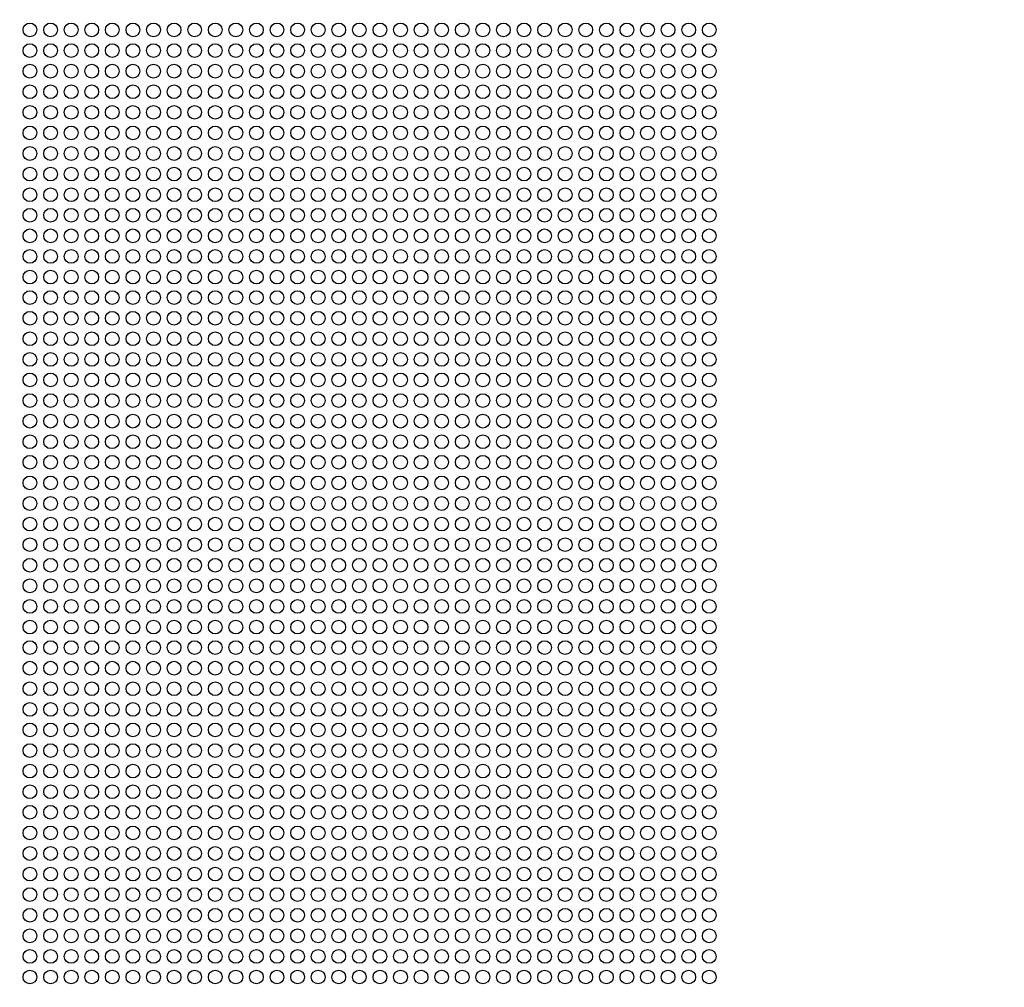
# Model space of a CAD drawing. Units: millimetres. Extents: x -8 to 107, y -6 to 108.
# Drawn here: x 99 to 103, y 44 to 48 of the extents above; entities that cross this region are included whole.
import ezdxf

# ---------------------------------------------------------------- set-up
doc = ezdxf.new("R2010")
doc.units = ezdxf.units.MM
doc.header["$MEASUREMENT"] = 0
doc.layers.add('4.5_inch_circle', color=5, linetype='Continuous')
doc.layers.add('design', color=3, linetype='Continuous')

msp = doc.modelspace()

# ---------------------------------------------------------------- linework, layer by layer
at = {"layer": '4.5_inch_circle'}
msp.add_circle((49.5041, 51.2949), 57.15, dxfattribs=at)
at = {"layer": 'design'}
for centre in [(99.5166, 47.6949), (99.5916, 47.6949), (99.6666, 47.6949), (99.7416, 47.6949), (99.8166, 47.6949), (99.8916, 47.6949), (99.9666, 47.6949), (100.0416, 47.6949), (100.1166, 47.6949), (100.1916, 47.6949), (100.2666, 47.6949), (100.3416, 47.6949), (100.4166, 47.6949), (100.4916, 47.6949), (100.5666, 47.6949), (100.6416, 47.6949), (100.7166, 47.6949), (100.7916, 47.6949), (100.8666, 47.6949), (100.9416, 47.6949), (101.0166, 47.6949), (101.0916, 47.6949), (101.1666, 47.6949), (101.2416, 47.6949), (101.3166, 47.6949), (101.3916, 47.6949), (101.4666, 47.6949), (101.5416, 47.6949), (101.6166, 47.6949), (101.6916, 47.6949), (101.7666, 47.6949), (101.8416, 47.6949), (101.9166, 47.6949), (101.9916, 47.6949), (99.5166, 47.6199), (99.5916, 47.6199), (99.6666, 47.6199), (99.7416, 47.6199), (99.8166, 47.6199), (99.8916, 47.6199), (99.9666, 47.6199), (100.0416, 47.6199), (100.1166, 47.6199), (100.1916, 47.6199), (100.2666, 47.6199), (100.3416, 47.6199), (100.4166, 47.6199), (100.4916, 47.6199), (100.5666, 47.6199), (100.6416, 47.6199), (100.7166, 47.6199), (100.7916, 47.6199), (100.8666, 47.6199), (100.9416, 47.6199), (101.0166, 47.6199), (101.0916, 47.6199), (101.1666, 47.6199), (101.2416, 47.6199), (101.3166, 47.6199), (101.3916, 47.6199), (101.4666, 47.6199), (101.5416, 47.6199), (101.6166, 47.6199), (101.6916, 47.6199), (101.7666, 47.6199), (101.8416, 47.6199), (101.9166, 47.6199), (101.9916, 47.6199), (99.5166, 47.5449), (99.5916, 47.5449), (99.6666, 47.5449), (99.7416, 47.5449), (99.8166, 47.5449), (99.8916, 47.5449), (99.9666, 47.5449), (100.0416, 47.5449), (100.1166, 47.5449), (100.1916, 47.5449), (100.2666, 47.5449), (100.3416, 47.5449), (100.4166, 47.5449), (100.4916, 47.5449), (100.5666, 47.5449), (100.6416, 47.5449), (100.7166, 47.5449), (100.7916, 47.5449), (100.8666, 47.5449), (100.9416, 47.5449), (101.0166, 47.5449), (101.0916, 47.5449), (101.1666, 47.5449), (101.2416, 47.5449), (101.3166, 47.5449), (101.3916, 47.5449), (101.4666, 47.5449), (101.5416, 47.5449), (101.6166, 47.5449), (101.6916, 47.5449), (101.7666, 47.5449), (101.8416, 47.5449), (101.9166, 47.5449), (101.9916, 47.5449), (99.5166, 47.4699), (99.5916, 47.4699), (99.6666, 47.4699), (99.7416, 47.4699), (99.8166, 47.4699), (99.8916, 47.4699), (99.9666, 47.4699), (100.0416, 47.4699), (100.1166, 47.4699), (100.1916, 47.4699), (100.2666, 47.4699), (100.3416, 47.4699), (100.4166, 47.4699), (100.4916, 47.4699), (100.5666, 47.4699), (100.6416, 47.4699), (100.7166, 47.4699), (100.7916, 47.4699), (100.8666, 47.4699), (100.9416, 47.4699), (101.0166, 47.4699), (101.0916, 47.4699), (101.1666, 47.4699), (101.2416, 47.4699), (101.3166, 47.4699), (101.3916, 47.4699), (101.4666, 47.4699), (101.5416, 47.4699), (101.6166, 47.4699), (101.6916, 47.4699), (101.7666, 47.4699), (101.8416, 47.4699), (101.9166, 47.4699), (101.9916, 47.4699), (99.5166, 47.3949), (99.5916, 47.3949), (99.6666, 47.3949), (99.7416, 47.3949), (99.8166, 47.3949), (99.8916, 47.3949), (99.9666, 47.3949), (100.0416, 47.3949), (100.1166, 47.3949), (100.1916, 47.3949), (100.2666, 47.3949), (100.3416, 47.3949), (100.4166, 47.3949), (100.4916, 47.3949), (100.5666, 47.3949), (100.6416, 47.3949), (100.7166, 47.3949), (100.7916, 47.3949), (100.8666, 47.3949), (100.9416, 47.3949), (101.0166, 47.3949), (101.0916, 47.3949), (101.1666, 47.3949), (101.2416, 47.3949), (101.3166, 47.3949), (101.3916, 47.3949), (101.4666, 47.3949), (101.5416, 47.3949), (101.6166, 47.3949), (101.6916, 47.3949), (101.7666, 47.3949), (101.8416, 47.3949), (101.9166, 47.3949), (101.9916, 47.3949), (99.5166, 47.3199), (99.5916, 47.3199), (99.6666, 47.3199), (99.7416, 47.3199), (99.8166, 47.3199), (99.8916, 47.3199), (99.9666, 47.3199), (100.0416, 47.3199), (100.1166, 47.3199), (100.1916, 47.3199), (100.2666, 47.3199), (100.3416, 47.3199), (100.4166, 47.3199), (100.4916, 47.3199), (100.5666, 47.3199), (100.6416, 47.3199), (100.7166, 47.3199), (100.7916, 47.3199), (100.8666, 47.3199), (100.9416, 47.3199), (101.0166, 47.3199), (101.0916, 47.3199), (101.1666, 47.3199), (101.2416, 47.3199), (101.3166, 47.3199), (101.3916, 47.3199), (101.4666, 47.3199), (101.5416, 47.3199), (101.6166, 47.3199), (101.6916, 47.3199), (101.7666, 47.3199), (101.8416, 47.3199), (101.9166, 47.3199), (101.9916, 47.3199), (99.5166, 47.2449), (99.5916, 47.2449), (99.6666, 47.2449), (99.7416, 47.2449), (99.8166, 47.2449), (99.8916, 47.2449), (99.9666, 47.2449), (100.0416, 47.2449), (100.1166, 47.2449), (100.1916, 47.2449), (100.2666, 47.2449), (100.3416, 47.2449), (100.4166, 47.2449), (100.4916, 47.2449), (100.5666, 47.2449), (100.6416, 47.2449), (100.7166, 47.2449), (100.7916, 47.2449), (100.8666, 47.2449), (100.9416, 47.2449), (101.0166, 47.2449), (101.0916, 47.2449), (101.1666, 47.2449), (101.2416, 47.2449), (101.3166, 47.2449), (101.3916, 47.2449), (101.4666, 47.2449), (101.5416, 47.2449), (101.6166, 47.2449), (101.6916, 47.2449), (101.7666, 47.2449), (101.8416, 47.2449), (101.9166, 47.2449), (101.9916, 47.2449), (99.5166, 47.1699), (99.5916, 47.1699), (99.6666, 47.1699), (99.7416, 47.1699), (99.8166, 47.1699), (99.8916, 47.1699), (99.9666, 47.1699), (100.0416, 47.1699), (100.1166, 47.1699), (100.1916, 47.1699), (100.2666, 47.1699), (100.3416, 47.1699), (100.4166, 47.1699), (100.4916, 47.1699), (100.5666, 47.1699), (100.6416, 47.1699), (100.7166, 47.1699), (100.7916, 47.1699), (100.8666, 47.1699), (100.9416, 47.1699), (101.0166, 47.1699), (101.0916, 47.1699), (101.1666, 47.1699), (101.2416, 47.1699), (101.3166, 47.1699), (101.3916, 47.1699), (101.4666, 47.1699), (101.5416, 47.1699), (101.6166, 47.1699), (101.6916, 47.1699), (101.7666, 47.1699), (101.8416, 47.1699), (101.9166, 47.1699), (101.9916, 47.1699), (99.5166, 47.0949), (99.5916, 47.0949), (99.6666, 47.0949), (99.7416, 47.0949), (99.8166, 47.0949), (99.8916, 47.0949), (99.9666, 47.0949), (100.0416, 47.0949), (100.1166, 47.0949), (100.1916, 47.0949), (100.2666, 47.0949), (100.3416, 47.0949), (100.4166, 47.0949), (100.4916, 47.0949), (100.5666, 47.0949), (100.6416, 47.0949), (100.7166, 47.0949), (100.7916, 47.0949), (100.8666, 47.0949), (100.9416, 47.0949), (101.0166, 47.0949), (101.0916, 47.0949), (101.1666, 47.0949), (101.2416, 47.0949), (101.3166, 47.0949), (101.3916, 47.0949), (101.4666, 47.0949), (101.5416, 47.0949), (101.6166, 47.0949), (101.6916, 47.0949), (101.7666, 47.0949), (101.8416, 47.0949), (101.9166, 47.0949), (101.9916, 47.0949), (99.5166, 47.0199), (99.5916, 47.0199), (99.6666, 47.0199), (99.7416, 47.0199), (99.8166, 47.0199), (99.8916, 47.0199), (99.9666, 47.0199), (100.0416, 47.0199), (100.1166, 47.0199), (100.1916, 47.0199), (100.2666, 47.0199), (100.3416, 47.0199), (100.4166, 47.0199), (100.4916, 47.0199), (100.5666, 47.0199), (100.6416, 47.0199), (100.7166, 47.0199), (100.7916, 47.0199), (100.8666, 47.0199), (100.9416, 47.0199), (101.0166, 47.0199), (101.0916, 47.0199), (101.1666, 47.0199), (101.2416, 47.0199), (101.3166, 47.0199), (101.3916, 47.0199), (101.4666, 47.0199), (101.5416, 47.0199), (101.6166, 47.0199), (101.6916, 47.0199), (101.7666, 47.0199), (101.8416, 47.0199), (101.9166, 47.0199), (101.9916, 47.0199), (99.5166, 46.9449), (99.5916, 46.9449), (99.6666, 46.9449), (99.7416, 46.9449), (99.8166, 46.9449), (99.8916, 46.9449), (99.9666, 46.9449), (100.0416, 46.9449), (100.1166, 46.9449), (100.1916, 46.9449), (100.2666, 46.9449), (100.3416, 46.9449), (100.4166, 46.9449), (100.4916, 46.9449), (100.5666, 46.9449), (100.6416, 46.9449), (100.7166, 46.9449), (100.7916, 46.9449), (100.8666, 46.9449), (100.9416, 46.9449), (101.0166, 46.9449), (101.0916, 46.9449), (101.1666, 46.9449), (101.2416, 46.9449), (101.3166, 46.9449), (101.3916, 46.9449), (101.4666, 46.9449), (101.5416, 46.9449), (101.6166, 46.9449), (101.6916, 46.9449), (101.7666, 46.9449), (101.8416, 46.9449), (101.9166, 46.9449), (101.9916, 46.9449), (99.5166, 46.8699), (99.5916, 46.8699), (99.6666, 46.8699), (99.7416, 46.8699), (99.8166, 46.8699), (99.8916, 46.8699), (99.9666, 46.8699), (100.0416, 46.8699), (100.1166, 46.8699), (100.1916, 46.8699), (100.2666, 46.8699), (100.3416, 46.8699), (100.4166, 46.8699), (100.4916, 46.8699), (100.5666, 46.8699), (100.6416, 46.8699), (100.7166, 46.8699), (100.7916, 46.8699), (100.8666, 46.8699), (100.9416, 46.8699), (101.0166, 46.8699), (101.0916, 46.8699), (101.1666, 46.8699), (101.2416, 46.8699), (101.3166, 46.8699), (101.3916, 46.8699), (101.4666, 46.8699), (101.5416, 46.8699), (101.6166, 46.8699), (101.6916, 46.8699), (101.7666, 46.8699), (101.8416, 46.8699), (101.9166, 46.8699), (101.9916, 46.8699), (99.5166, 46.7949), (99.5916, 46.7949), (99.6666, 46.7949), (99.7416, 46.7949), (99.8166, 46.7949), (99.8916, 46.7949), (99.9666, 46.7949), (100.0416, 46.7949), (100.1166, 46.7949), (100.1916, 46.7949), (100.2666, 46.7949), (100.3416, 46.7949), (100.4166, 46.7949), (100.4916, 46.7949), (100.5666, 46.7949), (100.6416, 46.7949), (100.7166, 46.7949), (100.7916, 46.7949), (100.8666, 46.7949), (100.9416, 46.7949), (101.0166, 46.7949), (101.0916, 46.7949), (101.1666, 46.7949), (101.2416, 46.7949), (101.3166, 46.7949), (101.3916, 46.7949), (101.4666, 46.7949), (101.5416, 46.7949), (101.6166, 46.7949), (101.6916, 46.7949), (101.7666, 46.7949), (101.8416, 46.7949), (101.9166, 46.7949), (101.9916, 46.7949), (99.5166, 46.7199), (99.5916, 46.7199), (99.6666, 46.7199), (99.7416, 46.7199), (99.8166, 46.7199), (99.8916, 46.7199), (99.9666, 46.7199), (100.0416, 46.7199), (100.1166, 46.7199), (100.1916, 46.7199), (100.2666, 46.7199), (100.3416, 46.7199), (100.4166, 46.7199), (100.4916, 46.7199), (100.5666, 46.7199), (100.6416, 46.7199), (100.7166, 46.7199), (100.7916, 46.7199), (100.8666, 46.7199), (100.9416, 46.7199), (101.0166, 46.7199), (101.0916, 46.7199), (101.1666, 46.7199), (101.2416, 46.7199), (101.3166, 46.7199), (101.3916, 46.7199), (101.4666, 46.7199), (101.5416, 46.7199), (101.6166, 46.7199), (101.6916, 46.7199), (101.7666, 46.7199), (101.8416, 46.7199), (101.9166, 46.7199), (101.9916, 46.7199), (99.5166, 46.6449), (99.5916, 46.6449), (99.6666, 46.6449), (99.7416, 46.6449), (99.8166, 46.6449), (99.8916, 46.6449), (99.9666, 46.6449), (100.0416, 46.6449), (100.1166, 46.6449), (100.1916, 46.6449), (100.2666, 46.6449), (100.3416, 46.6449), (100.4166, 46.6449), (100.4916, 46.6449), (100.5666, 46.6449), (100.6416, 46.6449), (100.7166, 46.6449), (100.7916, 46.6449), (100.8666, 46.6449), (100.9416, 46.6449), (101.0166, 46.6449), (101.0916, 46.6449), (101.1666, 46.6449), (101.2416, 46.6449), (101.3166, 46.6449), (101.3916, 46.6449), (101.4666, 46.6449), (101.5416, 46.6449), (101.6166, 46.6449), (101.6916, 46.6449), (101.7666, 46.6449), (101.8416, 46.6449), (101.9166, 46.6449), (101.9916, 46.6449), (99.5166, 46.5699), (99.5916, 46.5699), (99.6666, 46.5699), (99.7416, 46.5699), (99.8166, 46.5699), (99.8916, 46.5699), (99.9666, 46.5699), (100.0416, 46.5699), (100.1166, 46.5699), (100.1916, 46.5699), (100.2666, 46.5699), (100.3416, 46.5699), (100.4166, 46.5699), (100.4916, 46.5699), (100.5666, 46.5699), (100.6416, 46.5699), (100.7166, 46.5699), (100.7916, 46.5699), (100.8666, 46.5699), (100.9416, 46.5699), (101.0166, 46.5699), (101.0916, 46.5699), (101.1666, 46.5699), (101.2416, 46.5699), (101.3166, 46.5699), (101.3916, 46.5699), (101.4666, 46.5699), (101.5416, 46.5699), (101.6166, 46.5699), (101.6916, 46.5699), (101.7666, 46.5699), (101.8416, 46.5699), (101.9166, 46.5699), (101.9916, 46.5699), (99.5166, 46.4949), (99.5916, 46.4949), (99.6666, 46.4949), (99.7416, 46.4949), (99.8166, 46.4949), (99.8916, 46.4949), (99.9666, 46.4949), (100.0416, 46.4949), (100.1166, 46.4949), (100.1916, 46.4949), (100.2666, 46.4949), (100.3416, 46.4949), (100.4166, 46.4949), (100.4916, 46.4949), (100.5666, 46.4949), (100.6416, 46.4949), (100.7166, 46.4949), (100.7916, 46.4949), (100.8666, 46.4949), (100.9416, 46.4949), (101.0166, 46.4949), (101.0916, 46.4949), (101.1666, 46.4949), (101.2416, 46.4949), (101.3166, 46.4949), (101.3916, 46.4949), (101.4666, 46.4949), (101.5416, 46.4949), (101.6166, 46.4949), (101.6916, 46.4949), (101.7666, 46.4949), (101.8416, 46.4949), (101.9166, 46.4949), (101.9916, 46.4949), (99.5166, 46.4199), (99.5916, 46.4199), (99.6666, 46.4199), (99.7416, 46.4199), (99.8166, 46.4199), (99.8916, 46.4199), (99.9666, 46.4199), (100.0416, 46.4199), (100.1166, 46.4199), (100.1916, 46.4199), (100.2666, 46.4199), (100.3416, 46.4199), (100.4166, 46.4199), (100.4916, 46.4199), (100.5666, 46.4199), (100.6416, 46.4199), (100.7166, 46.4199), (100.7916, 46.4199), (100.8666, 46.4199), (100.9416, 46.4199), (101.0166, 46.4199), (101.0916, 46.4199), (101.1666, 46.4199), (101.2416, 46.4199), (101.3166, 46.4199), (101.3916, 46.4199), (101.4666, 46.4199), (101.5416, 46.4199), (101.6166, 46.4199), (101.6916, 46.4199), (101.7666, 46.4199), (101.8416, 46.4199), (101.9166, 46.4199), (101.9916, 46.4199), (99.5166, 46.3449), (99.5916, 46.3449), (99.6666, 46.3449), (99.7416, 46.3449), (99.8166, 46.3449), (99.8916, 46.3449), (99.9666, 46.3449), (100.0416, 46.3449), (100.1166, 46.3449), (100.1916, 46.3449), (100.2666, 46.3449), (100.3416, 46.3449), (100.4166, 46.3449), (100.4916, 46.3449), (100.5666, 46.3449), (100.6416, 46.3449), (100.7166, 46.3449), (100.7916, 46.3449), (100.8666, 46.3449), (100.9416, 46.3449), (101.0166, 46.3449), (101.0916, 46.3449), (101.1666, 46.3449), (101.2416, 46.3449), (101.3166, 46.3449), (101.3916, 46.3449), (101.4666, 46.3449), (101.5416, 46.3449), (101.6166, 46.3449), (101.6916, 46.3449), (101.7666, 46.3449), (101.8416, 46.3449), (101.9166, 46.3449), (101.9916, 46.3449), (99.5166, 46.2699), (99.5916, 46.2699), (99.6666, 46.2699), (99.7416, 46.2699), (99.8166, 46.2699), (99.8916, 46.2699), (99.9666, 46.2699), (100.0416, 46.2699), (100.1166, 46.2699), (100.1916, 46.2699), (100.2666, 46.2699), (100.3416, 46.2699), (100.4166, 46.2699), (100.4916, 46.2699), (100.5666, 46.2699), (100.6416, 46.2699), (100.7166, 46.2699), (100.7916, 46.2699), (100.8666, 46.2699), (100.9416, 46.2699), (101.0166, 46.2699), (101.0916, 46.2699), (101.1666, 46.2699), (101.2416, 46.2699), (101.3166, 46.2699), (101.3916, 46.2699), (101.4666, 46.2699), (101.5416, 46.2699), (101.6166, 46.2699), (101.6916, 46.2699), (101.7666, 46.2699), (101.8416, 46.2699), (101.9166, 46.2699), (101.9916, 46.2699), (99.5166, 46.1949), (99.5916, 46.1949), (99.6666, 46.1949), (99.7416, 46.1949), (99.8166, 46.1949), (99.8916, 46.1949), (99.9666, 46.1949), (100.0416, 46.1949), (100.1166, 46.1949), (100.1916, 46.1949), (100.2666, 46.1949), (100.3416, 46.1949), (100.4166, 46.1949), (100.4916, 46.1949), (100.5666, 46.1949), (100.6416, 46.1949), (100.7166, 46.1949), (100.7916, 46.1949), (100.8666, 46.1949), (100.9416, 46.1949), (101.0166, 46.1949), (101.0916, 46.1949), (101.1666, 46.1949), (101.2416, 46.1949), (101.3166, 46.1949), (101.3916, 46.1949), (101.4666, 46.1949), (101.5416, 46.1949), (101.6166, 46.1949), (101.6916, 46.1949), (101.7666, 46.1949), (101.8416, 46.1949), (101.9166, 46.1949), (101.9916, 46.1949), (99.5166, 46.1199), (99.5916, 46.1199), (99.6666, 46.1199), (99.7416, 46.1199), (99.8166, 46.1199), (99.8916, 46.1199), (99.9666, 46.1199), (100.0416, 46.1199), (100.1166, 46.1199), (100.1916, 46.1199), (100.2666, 46.1199), (100.3416, 46.1199), (100.4166, 46.1199), (100.4916, 46.1199), (100.5666, 46.1199), (100.6416, 46.1199), (100.7166, 46.1199), (100.7916, 46.1199), (100.8666, 46.1199), (100.9416, 46.1199), (101.0166, 46.1199), (101.0916, 46.1199), (101.1666, 46.1199), (101.2416, 46.1199), (101.3166, 46.1199), (101.3916, 46.1199), (101.4666, 46.1199), (101.5416, 46.1199), (101.6166, 46.1199), (101.6916, 46.1199), (101.7666, 46.1199), (101.8416, 46.1199), (101.9166, 46.1199), (101.9916, 46.1199), (99.5166, 46.0449), (99.5916, 46.0449), (99.6666, 46.0449), (99.7416, 46.0449), (99.8166, 46.0449), (99.8916, 46.0449), (99.9666, 46.0449), (100.0416, 46.0449), (100.1166, 46.0449), (100.1916, 46.0449), (100.2666, 46.0449), (100.3416, 46.0449), (100.4166, 46.0449), (100.4916, 46.0449), (100.5666, 46.0449), (100.6416, 46.0449), (100.7166, 46.0449), (100.7916, 46.0449), (100.8666, 46.0449), (100.9416, 46.0449), (101.0166, 46.0449), (101.0916, 46.0449), (101.1666, 46.0449), (101.2416, 46.0449), (101.3166, 46.0449), (101.3916, 46.0449), (101.4666, 46.0449), (101.5416, 46.0449), (101.6166, 46.0449), (101.6916, 46.0449), (101.7666, 46.0449), (101.8416, 46.0449), (101.9166, 46.0449), (101.9916, 46.0449), (99.5166, 45.9699), (99.5916, 45.9699), (99.6666, 45.9699), (99.7416, 45.9699), (99.8166, 45.9699), (99.8916, 45.9699), (99.9666, 45.9699), (100.0416, 45.9699), (100.1166, 45.9699), (100.1916, 45.9699), (100.2666, 45.9699), (100.3416, 45.9699), (100.4166, 45.9699), (100.4916, 45.9699), (100.5666, 45.9699), (100.6416, 45.9699), (100.7166, 45.9699), (100.7916, 45.9699), (100.8666, 45.9699), (100.9416, 45.9699), (101.0166, 45.9699), (101.0916, 45.9699), (101.1666, 45.9699), (101.2416, 45.9699), (101.3166, 45.9699), (101.3916, 45.9699), (101.4666, 45.9699), (101.5416, 45.9699), (101.6166, 45.9699), (101.6916, 45.9699), (101.7666, 45.9699), (101.8416, 45.9699), (101.9166, 45.9699), (101.9916, 45.9699), (99.5166, 45.8949), (99.5916, 45.8949), (99.6666, 45.8949), (99.7416, 45.8949), (99.8166, 45.8949), (99.8916, 45.8949), (99.9666, 45.8949), (100.0416, 45.8949), (100.1166, 45.8949), (100.1916, 45.8949), (100.2666, 45.8949), (100.3416, 45.8949), (100.4166, 45.8949), (100.4916, 45.8949), (100.5666, 45.8949), (100.6416, 45.8949), (100.7166, 45.8949), (100.7916, 45.8949), (100.8666, 45.8949), (100.9416, 45.8949), (101.0166, 45.8949), (101.0916, 45.8949), (101.1666, 45.8949), (101.2416, 45.8949), (101.3166, 45.8949), (101.3916, 45.8949), (101.4666, 45.8949), (101.5416, 45.8949), (101.6166, 45.8949), (101.6916, 45.8949), (101.7666, 45.8949), (101.8416, 45.8949), (101.9166, 45.8949), (101.9916, 45.8949), (99.5166, 45.8199), (99.5916, 45.8199), (99.6666, 45.8199), (99.7416, 45.8199), (99.8166, 45.8199), (99.8916, 45.8199), (99.9666, 45.8199), (100.0416, 45.8199), (100.1166, 45.8199), (100.1916, 45.8199), (100.2666, 45.8199), (100.3416, 45.8199), (100.4166, 45.8199), (100.4916, 45.8199), (100.5666, 45.8199), (100.6416, 45.8199), (100.7166, 45.8199), (100.7916, 45.8199), (100.8666, 45.8199), (100.9416, 45.8199), (101.0166, 45.8199), (101.0916, 45.8199), (101.1666, 45.8199), (101.2416, 45.8199), (101.3166, 45.8199), (101.3916, 45.8199), (101.4666, 45.8199), (101.5416, 45.8199), (101.6166, 45.8199), (101.6916, 45.8199), (101.7666, 45.8199), (101.8416, 45.8199), (101.9166, 45.8199), (101.9916, 45.8199), (99.5166, 45.7449), (99.5916, 45.7449), (99.6666, 45.7449), (99.7416, 45.7449), (99.8166, 45.7449), (99.8916, 45.7449), (99.9666, 45.7449), (100.0416, 45.7449), (100.1166, 45.7449), (100.1916, 45.7449), (100.2666, 45.7449), (100.3416, 45.7449), (100.4166, 45.7449), (100.4916, 45.7449), (100.5666, 45.7449), (100.6416, 45.7449), (100.7166, 45.7449), (100.7916, 45.7449), (100.8666, 45.7449), (100.9416, 45.7449), (101.0166, 45.7449), (101.0916, 45.7449), (101.1666, 45.7449), (101.2416, 45.7449), (101.3166, 45.7449), (101.3916, 45.7449), (101.4666, 45.7449), (101.5416, 45.7449), (101.6166, 45.7449), (101.6916, 45.7449), (101.7666, 45.7449), (101.8416, 45.7449), (101.9166, 45.7449), (101.9916, 45.7449), (99.5166, 45.6699), (99.5916, 45.6699), (99.6666, 45.6699), (99.7416, 45.6699), (99.8166, 45.6699), (99.8916, 45.6699), (99.9666, 45.6699), (100.0416, 45.6699), (100.1166, 45.6699), (100.1916, 45.6699), (100.2666, 45.6699), (100.3416, 45.6699), (100.4166, 45.6699), (100.4916, 45.6699), (100.5666, 45.6699), (100.6416, 45.6699), (100.7166, 45.6699), (100.7916, 45.6699), (100.8666, 45.6699), (100.9416, 45.6699), (101.0166, 45.6699), (101.0916, 45.6699), (101.1666, 45.6699), (101.2416, 45.6699), (101.3166, 45.6699), (101.3916, 45.6699), (101.4666, 45.6699), (101.5416, 45.6699), (101.6166, 45.6699), (101.6916, 45.6699), (101.7666, 45.6699), (101.8416, 45.6699), (101.9166, 45.6699), (101.9916, 45.6699), (99.5166, 45.5949), (99.5916, 45.5949), (99.6666, 45.5949), (99.7416, 45.5949), (99.8166, 45.5949), (99.8916, 45.5949), (99.9666, 45.5949), (100.0416, 45.5949), (100.1166, 45.5949), (100.1916, 45.5949), (100.2666, 45.5949), (100.3416, 45.5949), (100.4166, 45.5949), (100.4916, 45.5949), (100.5666, 45.5949), (100.6416, 45.5949), (100.7166, 45.5949), (100.7916, 45.5949), (100.8666, 45.5949), (100.9416, 45.5949), (101.0166, 45.5949), (101.0916, 45.5949), (101.1666, 45.5949), (101.2416, 45.5949), (101.3166, 45.5949), (101.3916, 45.5949), (101.4666, 45.5949), (101.5416, 45.5949), (101.6166, 45.5949), (101.6916, 45.5949), (101.7666, 45.5949), (101.8416, 45.5949), (101.9166, 45.5949), (101.9916, 45.5949), (99.5166, 45.5199), (99.5916, 45.5199), (99.6666, 45.5199), (99.7416, 45.5199), (99.8166, 45.5199), (99.8916, 45.5199), (99.9666, 45.5199), (100.0416, 45.5199), (100.1166, 45.5199), (100.1916, 45.5199), (100.2666, 45.5199), (100.3416, 45.5199), (100.4166, 45.5199), (100.4916, 45.5199), (100.5666, 45.5199), (100.6416, 45.5199), (100.7166, 45.5199), (100.7916, 45.5199), (100.8666, 45.5199), (100.9416, 45.5199), (101.0166, 45.5199), (101.0916, 45.5199), (101.1666, 45.5199), (101.2416, 45.5199), (101.3166, 45.5199), (101.3916, 45.5199), (101.4666, 45.5199), (101.5416, 45.5199), (101.6166, 45.5199), (101.6916, 45.5199), (101.7666, 45.5199), (101.8416, 45.5199), (101.9166, 45.5199), (101.9916, 45.5199), (99.5166, 45.4449), (99.5916, 45.4449), (99.6666, 45.4449), (99.7416, 45.4449), (99.8166, 45.4449), (99.8916, 45.4449), (99.9666, 45.4449), (100.0416, 45.4449), (100.1166, 45.4449), (100.1916, 45.4449), (100.2666, 45.4449), (100.3416, 45.4449), (100.4166, 45.4449), (100.4916, 45.4449), (100.5666, 45.4449), (100.6416, 45.4449), (100.7166, 45.4449), (100.7916, 45.4449), (100.8666, 45.4449), (100.9416, 45.4449), (101.0166, 45.4449), (101.0916, 45.4449), (101.1666, 45.4449), (101.2416, 45.4449), (101.3166, 45.4449), (101.3916, 45.4449), (101.4666, 45.4449), (101.5416, 45.4449), (101.6166, 45.4449), (101.6916, 45.4449), (101.7666, 45.4449), (101.8416, 45.4449), (101.9166, 45.4449), (101.9916, 45.4449), (99.5166, 45.3699), (99.5916, 45.3699), (99.6666, 45.3699), (99.7416, 45.3699), (99.8166, 45.3699), (99.8916, 45.3699), (99.9666, 45.3699), (100.0416, 45.3699), (100.1166, 45.3699), (100.1916, 45.3699), (100.2666, 45.3699), (100.3416, 45.3699), (100.4166, 45.3699), (100.4916, 45.3699), (100.5666, 45.3699), (100.6416, 45.3699), (100.7166, 45.3699), (100.7916, 45.3699), (100.8666, 45.3699), (100.9416, 45.3699), (101.0166, 45.3699), (101.0916, 45.3699), (101.1666, 45.3699), (101.2416, 45.3699), (101.3166, 45.3699), (101.3916, 45.3699), (101.4666, 45.3699), (101.5416, 45.3699), (101.6166, 45.3699), (101.6916, 45.3699), (101.7666, 45.3699), (101.8416, 45.3699), (101.9166, 45.3699), (101.9916, 45.3699), (99.5166, 45.2949), (99.5916, 45.2949), (99.6666, 45.2949), (99.7416, 45.2949), (99.8166, 45.2949), (99.8916, 45.2949), (99.9666, 45.2949), (100.0416, 45.2949), (100.1166, 45.2949), (100.1916, 45.2949), (100.2666, 45.2949), (100.3416, 45.2949), (100.4166, 45.2949), (100.4916, 45.2949), (100.5666, 45.2949), (100.6416, 45.2949), (100.7166, 45.2949), (100.7916, 45.2949), (100.8666, 45.2949), (100.9416, 45.2949), (101.0166, 45.2949), (101.0916, 45.2949), (101.1666, 45.2949), (101.2416, 45.2949), (101.3166, 45.2949), (101.3916, 45.2949), (101.4666, 45.2949), (101.5416, 45.2949), (101.6166, 45.2949), (101.6916, 45.2949), (101.7666, 45.2949), (101.8416, 45.2949), (101.9166, 45.2949), (101.9916, 45.2949), (99.5166, 45.2199), (99.5916, 45.2199), (99.6666, 45.2199), (99.7416, 45.2199), (99.8166, 45.2199), (99.8916, 45.2199), (99.9666, 45.2199), (100.0416, 45.2199), (100.1166, 45.2199), (100.1916, 45.2199), (100.2666, 45.2199), (100.3416, 45.2199), (100.4166, 45.2199), (100.4916, 45.2199), (100.5666, 45.2199), (100.6416, 45.2199), (100.7166, 45.2199), (100.7916, 45.2199), (100.8666, 45.2199), (100.9416, 45.2199), (101.0166, 45.2199), (101.0916, 45.2199), (101.1666, 45.2199), (101.2416, 45.2199), (101.3166, 45.2199), (101.3916, 45.2199), (101.4666, 45.2199), (101.5416, 45.2199), (101.6166, 45.2199), (101.6916, 45.2199), (101.7666, 45.2199), (101.8416, 45.2199), (101.9166, 45.2199), (101.9916, 45.2199), (99.5166, 45.1449), (99.5916, 45.1449), (99.6666, 45.1449), (99.7416, 45.1449), (99.8166, 45.1449), (99.8916, 45.1449), (99.9666, 45.1449), (100.0416, 45.1449), (100.1166, 45.1449), (100.1916, 45.1449), (100.2666, 45.1449), (100.3416, 45.1449), (100.4166, 45.1449), (100.4916, 45.1449), (100.5666, 45.1449), (100.6416, 45.1449), (100.7166, 45.1449), (100.7916, 45.1449), (100.8666, 45.1449), (100.9416, 45.1449), (101.0166, 45.1449), (101.0916, 45.1449), (101.1666, 45.1449), (101.2416, 45.1449), (101.3166, 45.1449), (101.3916, 45.1449), (101.4666, 45.1449), (101.5416, 45.1449), (101.6166, 45.1449), (101.6916, 45.1449), (101.7666, 45.1449), (101.8416, 45.1449), (101.9166, 45.1449), (101.9916, 45.1449), (99.5166, 45.0699), (99.5916, 45.0699), (99.6666, 45.0699), (99.7416, 45.0699), (99.8166, 45.0699), (99.8916, 45.0699), (99.9666, 45.0699), (100.0416, 45.0699), (100.1166, 45.0699), (100.1916, 45.0699), (100.2666, 45.0699), (100.3416, 45.0699), (100.4166, 45.0699), (100.4916, 45.0699), (100.5666, 45.0699), (100.6416, 45.0699), (100.7166, 45.0699), (100.7916, 45.0699), (100.8666, 45.0699), (100.9416, 45.0699), (101.0166, 45.0699), (101.0916, 45.0699), (101.1666, 45.0699), (101.2416, 45.0699), (101.3166, 45.0699), (101.3916, 45.0699), (101.4666, 45.0699), (101.5416, 45.0699), (101.6166, 45.0699), (101.6916, 45.0699), (101.7666, 45.0699), (101.8416, 45.0699), (101.9166, 45.0699), (101.9916, 45.0699), (99.5166, 44.9949), (99.5916, 44.9949), (99.6666, 44.9949), (99.7416, 44.9949), (99.8166, 44.9949), (99.8916, 44.9949), (99.9666, 44.9949), (100.0416, 44.9949), (100.1166, 44.9949), (100.1916, 44.9949), (100.2666, 44.9949), (100.3416, 44.9949), (100.4166, 44.9949), (100.4916, 44.9949), (100.5666, 44.9949), (100.6416, 44.9949), (100.7166, 44.9949), (100.7916, 44.9949), (100.8666, 44.9949), (100.9416, 44.9949), (101.0166, 44.9949), (101.0916, 44.9949), (101.1666, 44.9949), (101.2416, 44.9949), (101.3166, 44.9949), (101.3916, 44.9949), (101.4666, 44.9949), (101.5416, 44.9949), (101.6166, 44.9949), (101.6916, 44.9949), (101.7666, 44.9949), (101.8416, 44.9949), (101.9166, 44.9949), (101.9916, 44.9949), (99.5166, 44.9199), (99.5916, 44.9199), (99.6666, 44.9199), (99.7416, 44.9199), (99.8166, 44.9199), (99.8916, 44.9199), (99.9666, 44.9199), (100.0416, 44.9199), (100.1166, 44.9199), (100.1916, 44.9199), (100.2666, 44.9199), (100.3416, 44.9199), (100.4166, 44.9199), (100.4916, 44.9199), (100.5666, 44.9199), (100.6416, 44.9199), (100.7166, 44.9199), (100.7916, 44.9199), (100.8666, 44.9199), (100.9416, 44.9199), (101.0166, 44.9199), (101.0916, 44.9199), (101.1666, 44.9199), (101.2416, 44.9199), (101.3166, 44.9199), (101.3916, 44.9199), (101.4666, 44.9199), (101.5416, 44.9199), (101.6166, 44.9199), (101.6916, 44.9199), (101.7666, 44.9199), (101.8416, 44.9199), (101.9166, 44.9199), (101.9916, 44.9199), (99.5166, 44.8449), (99.5916, 44.8449), (99.6666, 44.8449), (99.7416, 44.8449), (99.8166, 44.8449), (99.8916, 44.8449), (99.9666, 44.8449), (100.0416, 44.8449), (100.1166, 44.8449), (100.1916, 44.8449), (100.2666, 44.8449), (100.3416, 44.8449), (100.4166, 44.8449), (100.4916, 44.8449), (100.5666, 44.8449), (100.6416, 44.8449), (100.7166, 44.8449), (100.7916, 44.8449), (100.8666, 44.8449), (100.9416, 44.8449), (101.0166, 44.8449), (101.0916, 44.8449), (101.1666, 44.8449), (101.2416, 44.8449), (101.3166, 44.8449), (101.3916, 44.8449), (101.4666, 44.8449), (101.5416, 44.8449), (101.6166, 44.8449), (101.6916, 44.8449), (101.7666, 44.8449), (101.8416, 44.8449), (101.9166, 44.8449), (101.9916, 44.8449), (99.5166, 44.7699), (99.5916, 44.7699), (99.6666, 44.7699), (99.7416, 44.7699), (99.8166, 44.7699), (99.8916, 44.7699), (99.9666, 44.7699), (100.0416, 44.7699), (100.1166, 44.7699), (100.1916, 44.7699), (100.2666, 44.7699), (100.3416, 44.7699), (100.4166, 44.7699), (100.4916, 44.7699), (100.5666, 44.7699), (100.6416, 44.7699), (100.7166, 44.7699), (100.7916, 44.7699), (100.8666, 44.7699), (100.9416, 44.7699), (101.0166, 44.7699), (101.0916, 44.7699), (101.1666, 44.7699), (101.2416, 44.7699), (101.3166, 44.7699), (101.3916, 44.7699), (101.4666, 44.7699), (101.5416, 44.7699), (101.6166, 44.7699), (101.6916, 44.7699), (101.7666, 44.7699), (101.8416, 44.7699), (101.9166, 44.7699), (101.9916, 44.7699), (99.5166, 44.6949), (99.5916, 44.6949), (99.6666, 44.6949), (99.7416, 44.6949), (99.8166, 44.6949), (99.8916, 44.6949), (99.9666, 44.6949), (100.0416, 44.6949), (100.1166, 44.6949), (100.1916, 44.6949), (100.2666, 44.6949), (100.3416, 44.6949), (100.4166, 44.6949), (100.4916, 44.6949), (100.5666, 44.6949), (100.6416, 44.6949), (100.7166, 44.6949), (100.7916, 44.6949), (100.8666, 44.6949), (100.9416, 44.6949), (101.0166, 44.6949), (101.0916, 44.6949), (101.1666, 44.6949), (101.2416, 44.6949), (101.3166, 44.6949), (101.3916, 44.6949), (101.4666, 44.6949), (101.5416, 44.6949), (101.6166, 44.6949), (101.6916, 44.6949), (101.7666, 44.6949), (101.8416, 44.6949), (101.9166, 44.6949), (101.9916, 44.6949), (99.5166, 44.6199), (99.5916, 44.6199), (99.6666, 44.6199), (99.7416, 44.6199), (99.8166, 44.6199), (99.8916, 44.6199), (99.9666, 44.6199), (100.0416, 44.6199), (100.1166, 44.6199), (100.1916, 44.6199), (100.2666, 44.6199), (100.3416, 44.6199), (100.4166, 44.6199), (100.4916, 44.6199), (100.5666, 44.6199), (100.6416, 44.6199), (100.7166, 44.6199), (100.7916, 44.6199), (100.8666, 44.6199), (100.9416, 44.6199), (101.0166, 44.6199), (101.0916, 44.6199), (101.1666, 44.6199), (101.2416, 44.6199), (101.3166, 44.6199), (101.3916, 44.6199), (101.4666, 44.6199), (101.5416, 44.6199), (101.6166, 44.6199), (101.6916, 44.6199), (101.7666, 44.6199), (101.8416, 44.6199), (101.9166, 44.6199), (101.9916, 44.6199), (99.5166, 44.5449), (99.5916, 44.5449), (99.6666, 44.5449), (99.7416, 44.5449), (99.8166, 44.5449), (99.8916, 44.5449), (99.9666, 44.5449), (100.0416, 44.5449), (100.1166, 44.5449), (100.1916, 44.5449), (100.2666, 44.5449), (100.3416, 44.5449), (100.4166, 44.5449), (100.4916, 44.5449), (100.5666, 44.5449), (100.6416, 44.5449), (100.7166, 44.5449), (100.7916, 44.5449), (100.8666, 44.5449), (100.9416, 44.5449), (101.0166, 44.5449), (101.0916, 44.5449), (101.1666, 44.5449), (101.2416, 44.5449), (101.3166, 44.5449), (101.3916, 44.5449), (101.4666, 44.5449), (101.5416, 44.5449), (101.6166, 44.5449), (101.6916, 44.5449), (101.7666, 44.5449), (101.8416, 44.5449), (101.9166, 44.5449), (101.9916, 44.5449), (99.5166, 44.4699), (99.5916, 44.4699), (99.6666, 44.4699), (99.7416, 44.4699), (99.8166, 44.4699), (99.8916, 44.4699), (99.9666, 44.4699), (100.0416, 44.4699), (100.1166, 44.4699), (100.1916, 44.4699), (100.2666, 44.4699), (100.3416, 44.4699), (100.4166, 44.4699), (100.4916, 44.4699), (100.5666, 44.4699), (100.6416, 44.4699), (100.7166, 44.4699), (100.7916, 44.4699), (100.8666, 44.4699), (100.9416, 44.4699), (101.0166, 44.4699), (101.0916, 44.4699), (101.1666, 44.4699), (101.2416, 44.4699), (101.3166, 44.4699), (101.3916, 44.4699), (101.4666, 44.4699), (101.5416, 44.4699), (101.6166, 44.4699), (101.6916, 44.4699), (101.7666, 44.4699), (101.8416, 44.4699), (101.9166, 44.4699), (101.9916, 44.4699), (99.5166, 44.3949), (99.5916, 44.3949), (99.6666, 44.3949), (99.7416, 44.3949), (99.8166, 44.3949), (99.8916, 44.3949), (99.9666, 44.3949), (100.0416, 44.3949), (100.1166, 44.3949), (100.1916, 44.3949), (100.2666, 44.3949), (100.3416, 44.3949), (100.4166, 44.3949), (100.4916, 44.3949), (100.5666, 44.3949), (100.6416, 44.3949), (100.7166, 44.3949), (100.7916, 44.3949), (100.8666, 44.3949), (100.9416, 44.3949), (101.0166, 44.3949), (101.0916, 44.3949), (101.1666, 44.3949), (101.2416, 44.3949), (101.3166, 44.3949), (101.3916, 44.3949), (101.4666, 44.3949), (101.5416, 44.3949), (101.6166, 44.3949), (101.6916, 44.3949), (101.7666, 44.3949), (101.8416, 44.3949), (101.9166, 44.3949), (101.9916, 44.3949), (99.5166, 44.3199), (99.5916, 44.3199), (99.6666, 44.3199), (99.7416, 44.3199), (99.8166, 44.3199), (99.8916, 44.3199), (99.9666, 44.3199), (100.0416, 44.3199), (100.1166, 44.3199), (100.1916, 44.3199), (100.2666, 44.3199), (100.3416, 44.3199), (100.4166, 44.3199), (100.4916, 44.3199), (100.5666, 44.3199), (100.6416, 44.3199), (100.7166, 44.3199), (100.7916, 44.3199), (100.8666, 44.3199), (100.9416, 44.3199), (101.0166, 44.3199), (101.0916, 44.3199), (101.1666, 44.3199), (101.2416, 44.3199), (101.3166, 44.3199), (101.3916, 44.3199), (101.4666, 44.3199), (101.5416, 44.3199), (101.6166, 44.3199), (101.6916, 44.3199), (101.7666, 44.3199), (101.8416, 44.3199), (101.9166, 44.3199), (101.9916, 44.3199), (99.5166, 44.2449), (99.5916, 44.2449), (99.6666, 44.2449), (99.7416, 44.2449), (99.8166, 44.2449), (99.8916, 44.2449), (99.9666, 44.2449), (100.0416, 44.2449), (100.1166, 44.2449), (100.1916, 44.2449), (100.2666, 44.2449), (100.3416, 44.2449), (100.4166, 44.2449), (100.4916, 44.2449), (100.5666, 44.2449), (100.6416, 44.2449), (100.7166, 44.2449), (100.7916, 44.2449), (100.8666, 44.2449), (100.9416, 44.2449), (101.0166, 44.2449), (101.0916, 44.2449), (101.1666, 44.2449), (101.2416, 44.2449), (101.3166, 44.2449), (101.3916, 44.2449), (101.4666, 44.2449), (101.5416, 44.2449), (101.6166, 44.2449), (101.6916, 44.2449), (101.7666, 44.2449), (101.8416, 44.2449), (101.9166, 44.2449), (101.9916, 44.2449)]:
    msp.add_circle(centre, 0.025, dxfattribs=at)

doc.saveas('drawing.dxf')
